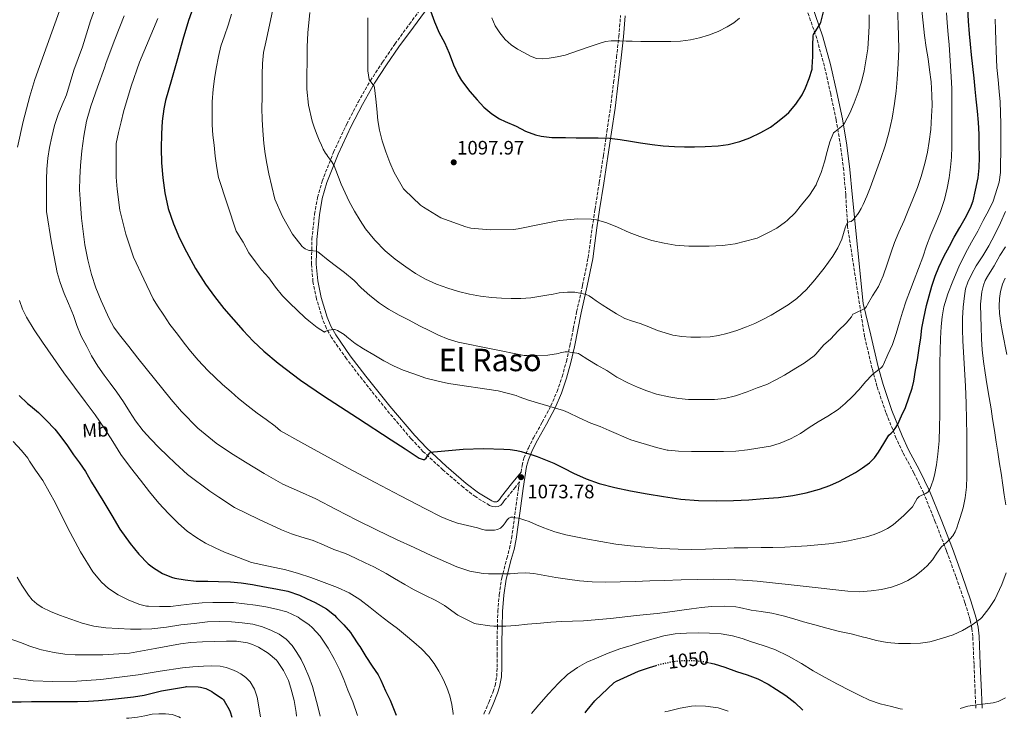
# Model space of a CAD drawing. Units: metres. Extents: x 580052 to 583487, y 4738150 to 4740504.
# Drawn here: x 581522 to 582027, y 4738168 to 4738527 of the extents above; entities that cross this region are included whole.
import ezdxf
from ezdxf.enums import TextEntityAlignment as Align

# ---------------------------------------------------------------- set-up
doc = ezdxf.new("R2010")
doc.units = ezdxf.units.M
doc.header["$MEASUREMENT"] = 0
doc.linetypes.add('DGN Style 3', pattern=[2.435891, 1.739922, -0.695969])
doc.linetypes.add('DGN Style 5', pattern=[1.217945, 0.521977, -0.695969])
for name, color, linetype, lineweight in [('Camino', 7, 'DGN Style 3', 0), ('Cota de curva de nivel directora', 7, 'Continuous', 0), ('Cota de punto acotado terreno', 7, 'Continuous', 0), ('Curva de nivel directora', 30, 'Continuous', 30), ('Curva de nivel directora no vista', 30, 'DGN Style 5', 30), ('Curva de nivel intermedia', 30, 'Continuous', 0), ('Etiqueta de uso rústico', 92, 'Continuous', 0), ('Margen derecho', 7, 'Continuous', 0), ('Punto acotado terreno (símbolo)', 7, 'Continuous', 0), ('Texto de Área (paraje) menor', 7, 'Continuous', 0)]:
    doc.layers.add(name, color=color, linetype=linetype, lineweight=lineweight)
doc.styles.add('Style-Arial', font='arial.ttf')

# ---------------------------------------------------------------- blocks, each defined once
blk = doc.blocks.new('5PATER')
at = {"layer": 'Punto acotado terreno (símbolo)', "linetype": 'Continuous', "lineweight": 0}
h = blk.add_hatch(color=51, dxfattribs=at)
edge = h.paths.add_edge_path()
edge.add_ellipse((0, 0), major_axis=(-0.11, -0.111), ratio=0.999422, start_angle=0, end_angle=360)

msp = doc.modelspace()

# ---------------------------------------------------------------- linework, layer by layer
at = {"layer": 'Camino', "color": 7, "linetype": 'DGN Style 3', "lineweight": 0}
for points in [[(581759.87, 4738170.03, 1056), (581760.08, 4738170.52, 1056.02), (581762.39, 4738176.05, 1056.32), (581764.67, 4738181.59, 1056.71), (581765.66, 4738184.63, 1056.98), (581766.48, 4738189.36, 1057.4), (581766.74, 4738194.15, 1057.83), (581766.71, 4738200.18, 1058.35), (581766.69, 4738206.2, 1058.91), (581766.82, 4738214.55, 1060.21), (581767.06, 4738222.87, 1061.84), (581767.75, 4738231.34, 1063.48), (581769.03, 4738239.77, 1065.09), (581771.66, 4738250.01, 1066.54), (581773.08, 4738255.12, 1067.19), (581774.13, 4738260.28, 1068), (581775.13, 4738267.54, 1069.36), (581776.11, 4738274.81, 1070.72), (581777.71, 4738286.23, 1072.77), (581778.18, 4738289.24, 1074.01), (581776.08, 4738286.62, 1073.68), (581770.88, 4738280.15, 1072.88), (581769.77, 4738278.71, 1072.8), (581768.55, 4738277.27, 1072.8), (581767.29, 4738276.59, 1072.8), (581765.87, 4738276.47, 1072.8), (581764.35, 4738276.66, 1072.8), (581762.83, 4738277.22, 1072.8), (581755.68, 4738281.54, 1072.99), (581749.3, 4738286.47, 1073.46), (581738.84, 4738295.47, 1074.55), (581728.81, 4738304.78, 1075.73), (581722.52, 4738311.43, 1076.4), (581709.74, 4738326.55, 1077.62), (581697.4, 4738342.03, 1078.83), (581689.34, 4738352.52, 1079.67), (581681.75, 4738363.43, 1080.59), (581679.12, 4738368.11, 1081.08), (581677.04, 4738373.01, 1081.65), (581673.96, 4738383.29, 1082.79), (581672.19, 4738392.13, 1083.6), (581671.41, 4738401.02, 1084.4), (581671.65, 4738413.88, 1085.5), (581673, 4738426.73, 1086.63), (581674.54, 4738435.32, 1087.7), (581676.9, 4738443.71, 1088.85), (581682.75, 4738458.57, 1090.66), (581689.53, 4738473, 1092.47), (581695.36, 4738484.29, 1093.9), (581701.69, 4738495.29, 1095.31), (581707.84, 4738504.78, 1096.49), (581714.23, 4738514.1, 1097.59), (581721.71, 4738524.29, 1098.75), (581729.19, 4738534.47, 1099.91)], [(582012.36, 4738173.02, 1054.04), (582012.01, 4738181.21, 1054.95), (582011.41, 4738195.57, 1056.87), (582010.8, 4738209.8, 1058.88), (582010.34, 4738214.14, 1059.48), (582009.44, 4738218.4, 1060.07), (582006.74, 4738227.21, 1061.24), (582002.12, 4738240.61, 1062.78), (581997.26, 4738253.89, 1064.58), (581991.53, 4738268.77, 1067.19), (581985.6, 4738283.43, 1069.81), (581980.54, 4738293.87, 1071.75), (581974.96, 4738304.31, 1073.69), (581971.51, 4738311.61, 1074.98), (581966.2, 4738324.86, 1077.17), (581961.61, 4738338.37, 1079.22), (581959.12, 4738347.57, 1080.55), (581955.23, 4738363.83, 1082.88), (581946.55, 4738420.26, 1089.72), (581945.59, 4738436.77, 1091.62), (581944.53, 4738449.26, 1092.99), (581942.96, 4738461.69, 1094.29), (581940.68, 4738475.13, 1095.67), (581937.88, 4738488.53, 1097.01), (581934.61, 4738502.81, 1098.38), (581930.73, 4738516.87, 1099.67), (581924.97, 4738533.62, 1100.97)], [(581778.95, 4738294.18, 1074.21), (581779.49, 4738297.66, 1074.83), (581780.45, 4738301.36, 1075.55), (581782.71, 4738306.66, 1076.65), (581785.33, 4738311.83, 1077.75), (581789.86, 4738320.01, 1079.38), (581794.29, 4738328.26, 1080.83), (581797.44, 4738335.65, 1081.7), (581800.04, 4738343.24, 1082.53), (581802.24, 4738351.14, 1083.75), (581804.08, 4738359.06, 1085.14), (581805.79, 4738367.79, 1087.08), (581807.49, 4738376.54, 1088.85), (581810.52, 4738390.35, 1090.75), (581813.38, 4738404.28, 1092.61), (581814.49, 4738412.19, 1093.73), (581815.52, 4738420.12, 1094.83), (581816.94, 4738429.26, 1095.79), (581819.09, 4738442.99, 1096.66), (581821.21, 4738456.69, 1097.86), (581823.06, 4738469.12, 1099.78), (581824.84, 4738481.54, 1101.73), (581826.48, 4738494.38, 1103.33), (581827.97, 4738507.27, 1104.77), (581829.14, 4738517.97, 1105.78), (581830.04, 4738528.71, 1106.58)]]:
    msp.add_polyline3d(points, dxfattribs=at)
at = {"layer": 'Curva de nivel directora', "color": 30, "linetype": 'Continuous', "lineweight": 30, "flags": 128}
for points, elevation in [([(581611.99, 4738536.58), (581608.28, 4738526.18), (581605.48, 4738516.34), (581602.68, 4738506.51), (581599.59, 4738495.79), (581596.51, 4738485.06), (581595.57, 4738480.87), (581594.83, 4738474.46), (581594.49, 4738468), (581594.34, 4738460.52), (581594.52, 4738453.04), (581595.06, 4738445.35), (581596.09, 4738437.68), (581597.93, 4738429.61), (581600.59, 4738421.76), (581603.72, 4738414.44), (581607.26, 4738407.33), (581611.93, 4738398.91), (581617.03, 4738390.75), (581621.62, 4738384.41), (581626.52, 4738378.3), (581636.31, 4738366.97), (581641.48, 4738361.58), (581646.97, 4738356.46), (581654.36, 4738350.27), (581665.8, 4738341.52), (581677.66, 4738333.37), (581695.01, 4738322.15), (581712.36, 4738310.94), (581719.53, 4738306.19), (581726.73, 4738301.44), (581727.72, 4738301.02), (581728.78, 4738300.78), (581729.45, 4738300.78), (581730.23, 4738301.5), (581731.21, 4738302.85), (581732.18, 4738304.11), (581733.05, 4738304.61), (581734.06, 4738304.77), (581736.04, 4738304.92), (581738.02, 4738305.07), (581743.64, 4738305.61), (581749.26, 4738306.13), (581759.65, 4738306.45), (581770.06, 4738306.09), (581773.41, 4738305.83), (581776.74, 4738305.31), (581779.01, 4738304.79), (581781.25, 4738304.19), (581784.23, 4738303.31), (581787.17, 4738302.33), (581791.5, 4738300.66), (581795.75, 4738298.81), (581800.84, 4738296.31), (581805.93, 4738293.79), (581812.35, 4738290.85), (581818.97, 4738288.4), (581827.02, 4738286.35), (581835.16, 4738284.72), (581843.62, 4738283.12), (581852.12, 4738281.68), (581861.04, 4738280.46), (581870.01, 4738279.72), (581879.01, 4738279.53), (581888.02, 4738279.74), (581895.82, 4738280.13), (581903.62, 4738280.65), (581911, 4738281.31), (581918.36, 4738282.22), (581925.33, 4738283.6), (581932.18, 4738285.59), (581937.39, 4738287.47), (581942.45, 4738289.71), (581946.53, 4738291.85), (581950.52, 4738294.15), (581954.27, 4738296.48), (581957.83, 4738299.11), (581960.32, 4738301.69)], 1075), ([(581732.52, 4738531.09), (581734.54, 4738525.53), (581736.94, 4738519.77), (581739.63, 4738514.83), (581742.15, 4738509.42), (581744.23, 4738503.44), (581746.62, 4738498.22), (581748.41, 4738495.31), (581752.75, 4738489.77), (581756.38, 4738485.5), (581759.93, 4738481.66), (581764.03, 4738478.17), (581767.87, 4738475.68), (581770.87, 4738474.25), (581776.39, 4738471.84), (581781.21, 4738469.31), (581786.46, 4738467.44), (581789.34, 4738466.8)], 1100), ([(581789.34, 4738466.8), (581794.84, 4738466.06), (581796.55, 4738466.06), (581801.72, 4738466.06), (581807.26, 4738466.01), (581813.29, 4738466.01), (581818.55, 4738466.01), (581824.31, 4738465.68), (581829.9, 4738465.02), (581835.18, 4738464.17), (581840.27, 4738463.42), (581846.33, 4738462.48), (581851.88, 4738461.85), (581857.74, 4738461.42), (581862.92, 4738461.39), (581867.95, 4738461.39), (581873.42, 4738461.47), (581880.07, 4738461.87), (581885.21, 4738462.54), (581891.26, 4738463.98), (581896.35, 4738465.95), (581902.06, 4738468.71), (581906.94, 4738471.47), (581910.54, 4738474.14), (581914.97, 4738477.69), (581916.41, 4738478.99), (581920.04, 4738483.19), (581923.23, 4738488.01), (581924.97, 4738491.58), (581926.84, 4738496.36), (581928.3, 4738501.16), (581928.43, 4738502.28), (581928.75, 4738507.75), (581928.75, 4738513.32), (581928.79, 4738518.38), (581929.02, 4738518.92), (581929.45, 4738519.45), (581932.52, 4738524.47), (581932.75, 4738525.1), (581934.14, 4738530.6)], 1100), ([(581960.32, 4738301.69), (581962.47, 4738304.55), (581965.07, 4738308.91), (581967.72, 4738313.21), (581968.89, 4738314.33), (581970.07, 4738315.45), (581971.33, 4738317.12), (581972.37, 4738318.92), (581974.28, 4738323.15), (581976.18, 4738327.39), (581979.69, 4738337.37), (581980.49, 4738341.05), (581981.46, 4738346.71), (581982.44, 4738351.96), (581983.33, 4738357.98), (581984.1, 4738363.24), (581984.71, 4738368.23), (581985.64, 4738373.37), (581987.06, 4738379.82), (581988.36, 4738384.78), (581989.85, 4738389.72), (581991.46, 4738394.92), (581993.35, 4738399.58), (581995.96, 4738405.05), (581998.87, 4738410.36), (582001.3, 4738414.97), (582004.17, 4738419.82), (582006.86, 4738424.68), (582009.59, 4738429.91), (582010.98, 4738433.64), (582012.26, 4738439.13), (582013.5, 4738445.43), (582014.14, 4738450.6), (582014.15, 4738455.93), (582014.14, 4738462.44), (582013.99, 4738467.78), (582013.74, 4738473.74), (582013.14, 4738479.67), (582012.6, 4738485.75), (582012.09, 4738490.86), (582011.56, 4738496.54), (582010.84, 4738502.52), (582010.12, 4738508.58), (582009.67, 4738513.99), (582009.16, 4738519.4), (582008.63, 4738525.83), (582008.19, 4738532.47)], 1075), ([(581521.35, 4738333.59), (581525.64, 4738329.47), (581527.22, 4738328.31), (581531.27, 4738324.88), (581535.21, 4738321.03), (581539.77, 4738316.39), (581542.3, 4738313.07), (581546.17, 4738307.86), (581549.35, 4738303.15), (581552.36, 4738299.11), (581555.46, 4738294.64), (581558.46, 4738289.14), (581564.34, 4738279.79), (581568.97, 4738271.97), (581573.14, 4738264.91), (581578.34, 4738257.63), (581582.81, 4738252.19), (581587.67, 4738247.22), (581590.3, 4738245.17), (581595.03, 4738242.27), (581599.59, 4738240.29), (581601.33, 4738239.86), (581606.55, 4738238.93), (581612.23, 4738238.3), (581618.18, 4738238.26), (581623.73, 4738238.06), (581629.88, 4738237.92), (581635.37, 4738237.39), (581641.09, 4738236.64)], 1050), ([(581641.09, 4738236.64), (581647.33, 4738235.42), (581653.21, 4738234.38), (581659.24, 4738233.1), (581665.22, 4738231.15), (581668.79, 4738229.47), (581673.33, 4738227.36), (581679.13, 4738224), (581683.19, 4738220.75), (581684.33, 4738219.57), (581688.05, 4738215.94), (581691.41, 4738211.95), (581692.36, 4738210.5), (581695.54, 4738205.62), (581696.2, 4738204.67), (581699.29, 4738199.63), (581702.49, 4738194.59), (581705.59, 4738190.17), (581706.97, 4738187.49), (581709.45, 4738182.03), (581711.78, 4738177.13), (581714.87, 4738169.5)], 1050), ([(581875.61, 4738196.37), (581878.07, 4738195.79), (581883.6, 4738194.06), (581889.51, 4738191.95), (581894.92, 4738190.11), (581900.42, 4738188.09), (581905.7, 4738185.42), (581910.1, 4738182.68), (581914.84, 4738179.56), (581919.49, 4738175.95), (581923.55, 4738171.97)], 1050), ([(581811.88, 4738170.65), (581812.18, 4738171.13), (581812.92, 4738172.04), (581816.77, 4738176.76), (581826.79, 4738186.33), (581827.88, 4738186.99), (581839.22, 4738192.08), (581844.88, 4738194.04), (581848.22, 4738195.02)], 1050), ([(581517.21, 4738176.4), (581522.36, 4738176.4), (581527.78, 4738176.48), (581534.04, 4738176.55), (581539.83, 4738176.55), (581545.19, 4738176.55), (581551.37, 4738176.55), (581557.01, 4738176.64), (581562.07, 4738176.95), (581567.7, 4738177.51), (581580.07, 4738178.87), (581585.53, 4738179.76), (581594.39, 4738181.92), (581606.82, 4738184.11), (581607.33, 4738184.13), (581613.21, 4738184.05), (581614.45, 4738183.87), (581617.13, 4738183.1), (581620.29, 4738181.66), (581621.22, 4738180.98), (581625.53, 4738178.02), (581626.21, 4738177.3), (581626.6, 4738176.77), (581629.22, 4738172.42), (581629.77, 4738171.14), (581630.58, 4738168.5)], 1025)]:
    msp.add_lwpolyline(points, dxfattribs=dict(at, elevation=elevation))
at = {"layer": 'Curva de nivel directora no vista', "color": 30, "linetype": 'DGN Style 5', "lineweight": 30, "elevation": 1050, "flags": 128}
msp.add_lwpolyline([(581848.22, 4738195.02), (581850.21, 4738195.6), (581856.69, 4738196.97), (581862.28, 4738197.63), (581867.27, 4738197.6), (581873.04, 4738196.97), (581875.61, 4738196.37)], dxfattribs=at)
at = {"layer": 'Curva de nivel intermedia', "color": 30, "linetype": 'Continuous', "lineweight": 0, "flags": 128}
for points, elevation in [([(581575.11, 4738660.05), (581573.69, 4738654.21), (581572.33, 4738648.42), (581571.43, 4738643.11), (581570.45, 4738636.5), (581569.49, 4738630.4), (581569.14, 4738625.36), (581568.45, 4738619.89), (581567.64, 4738614.93), (581566.61, 4738608.95), (581565.78, 4738603.97), (581565.59, 4738602.52), (581564.8, 4738596.87), (581563.9, 4738592.14), (581560.3, 4738580.84), (581556.69, 4738569.54), (581553.33, 4738559.84), (581547.73, 4738545.48), (581542.12, 4738531.12), (581535.71, 4738513.58), (581529.52, 4738495.94), (581526.81, 4738487.37), (581523.42, 4738474.32), (581520.59, 4738461.09)], 1055), ([(581655.84, 4738551.78), (581648.03, 4738515.03), (581646.83, 4738509.76), (581646.26, 4738504.13), (581646.1, 4738498.39), (581646.08, 4738492.9), (581646.07, 4738486.8), (581646.02, 4738481.24), (581646.13, 4738475.28)], 1085), ([(581562.32, 4738538.05), (581558.04, 4738525.97), (581553.92, 4738512.68), (581549.46, 4738500.66), (581545.68, 4738488.02), (581543.51, 4738482.82), (581541.38, 4738477.97), (581539.62, 4738472.21), (581538.11, 4738466.39), (581537.04, 4738461.05), (581536.1, 4738455.46), (581535.63, 4738449.8), (581535.47, 4738444.57), (581535.46, 4738438.74), (581535.49, 4738428.07), (581537.94, 4738412.04), (581539.41, 4738404.81), (581540.95, 4738396.71), (581542.47, 4738391.59), (581544.48, 4738385.96), (581546.67, 4738380.81), (581549.23, 4738374.63), (581551.07, 4738369.54), (581553.28, 4738364.1), (581556.08, 4738358.77), (581558.62, 4738354.02), (581561.82, 4738348.71), (581565.1, 4738344.01), (581568.1, 4738339.96), (581571.6, 4738335.33), (581574.98, 4738330.44), (581578.02, 4738325.48), (581581.15, 4738320.61), (581584.98, 4738315.51), (581589.01, 4738311.16), (581593.01, 4738307), (581597.5, 4738302.58), (581601.42, 4738298.82), (581607.85, 4738292.98), (581619.33, 4738284.45), (581623.84, 4738281.35), (581631.93, 4738276.07), (581644.22, 4738270.18), (581656.11, 4738264.69), (581661.17, 4738262.56), (581661.71, 4738262.48), (581662.7, 4738262.04), (581665.9, 4738261.08), (581672.3, 4738259.12), (581677.9, 4738256.79), (581682.86, 4738254.63), (581688.85, 4738252.44), (581694.08, 4738250.05), (581698.96, 4738247.78), (581703.49, 4738245.62), (581709.74, 4738242.29), (581714.08, 4738239.67), (581719.29, 4738236.5), (581723.85, 4738234.07), (581729.63, 4738231.17), (581735.31, 4738228.4), (581739.72, 4738225.83), (581746.48, 4738220.85), (581755.16, 4738216.59), (581756, 4738216.32), (581762.92, 4738215.28), (581764.96, 4738215.23), (581771.13, 4738215.25), (581776.32, 4738215.44), (581782.3, 4738216.15), (581788.88, 4738216.72), (581794.19, 4738217.15), (581799.74, 4738217.49), (581811.07, 4738217.94), (581824.83, 4738219.17), (581838.2, 4738220.59), (581843.34, 4738221.1), (581848.88, 4738221.6), (581854.17, 4738222.35), (581860.35, 4738223.25), (581866.36, 4738224.1), (581871.63, 4738224.75), (581876.73, 4738225.23), (581883.12, 4738225.39), (581889.13, 4738225.1), (581891.15, 4738224.72), (581897.1, 4738223.41), (581902.17, 4738222.64), (581907.63, 4738221.77), (581913.47, 4738220.51)], 1060), ([(581729.97, 4738393.33), (581735.56, 4738390.77), (581741.33, 4738388.67), (581746.84, 4738386.99), (581752.43, 4738385.62), (581758.12, 4738384.58), (581763.86, 4738383.87), (581768.87, 4738383.54), (581773.89, 4738383.41), (581778.94, 4738383.35), (581783.95, 4738383.74), (581788.09, 4738384.46), (581792.22, 4738385.18), (581795.4, 4738385.74), (581798.58, 4738386.29), (581800.68, 4738386.55), (581802.8, 4738386.69), (581804.69, 4738386.74), (581806.59, 4738386.67), (581810.9, 4738385.89), (581812.43, 4738385.45), (581813.86, 4738384.78), (581815.67, 4738383.52), (581817.47, 4738382.24), (581820.61, 4738380.17), (581823.77, 4738378.11), (581827.93, 4738375.5), (581832.27, 4738373.22), (581836.19, 4738371.82), (581840.14, 4738370.54), (581844.59, 4738368.8), (581849.05, 4738367.06), (581852.92, 4738365.73), (581856.89, 4738364.67), (581861.51, 4738363.98), (581866.14, 4738363.66), (581871.1, 4738363.5), (581876.05, 4738363.71), (581880.32, 4738364.38), (581884.53, 4738365.44), (581889.62, 4738367), (581894.62, 4738368.8), (581898.91, 4738370.59), (581903.1, 4738372.61), (581907.25, 4738374.9), (581911.33, 4738377.33), (581916.04, 4738380.26), (581920.57, 4738383.49), (581925.43, 4738388), (581929.77, 4738393.02), (581934.5, 4738399.01), (581938.91, 4738405.23), (581941.48, 4738409.42), (581943.61, 4738413.84), (581944.48, 4738416.74), (581945.23, 4738419.68), (581945.73, 4738421.11), (581946.48, 4738422.45), (581947.43, 4738422.8), (581948.45, 4738423.04), (581949.33, 4738423.82), (581950.1, 4738424.63), (581950.83, 4738425.47), (581951.62, 4738426.53), (581952.32, 4738427.65), (581953.44, 4738429.66), (581954.46, 4738431.73), (581956.35, 4738435.99), (581958.1, 4738440.3), (581960.88, 4738447.79), (581963.55, 4738455.31), (581965.76, 4738461.84), (581967.74, 4738468.45), (581969.43, 4738475.97), (581970.62, 4738483.6), (581971.4, 4738489.81), (581972, 4738496.04), (581972.55, 4738503.87), (581972.75, 4738511.71), (581972.49, 4738524.25), (581971.97, 4738536.8)], 1090), ([(581670.53, 4738530.26), (581669.54, 4738519.89), (581669.27, 4738512.63), (581669.14, 4738505.36), (581669.04, 4738498.17), (581669.06, 4738490.98), (581669.82, 4738482.68), (581671.73, 4738474.5), (581672.92, 4738470.86), (581674.29, 4738467.31), (581675.39, 4738464.73), (581676.53, 4738462.16), (581677.49, 4738460.04), (581678.64, 4738458.03), (581679.26, 4738457.19), (581679.87, 4738456.35), (581680.88, 4738454.98), (581681.87, 4738453.6), (581683.06, 4738451.5), (581684, 4738449.25), (581685.27, 4738445.66), (581686.58, 4738442.1), (581688.63, 4738437.65), (581690.82, 4738433.27), (581693.48, 4738428.28), (581696.35, 4738423.41), (581699.16, 4738419.22), (581703.89, 4738413.36), (581709.22, 4738407.95), (581714.38, 4738403.61), (581719.82, 4738399.65), (581724.79, 4738396.33), (581729.97, 4738393.33)], 1090), ([(581988.61, 4738500.78), (581987.84, 4738506.49), (581986.8, 4738512.28), (581986, 4738518.41), (581985.25, 4738525.04), (581984.67, 4738531.29)], 1085), ([(581997.71, 4738440.09), (581998.64, 4738445.39), (581999.31, 4738450.92), (581999.89, 4738455.95), (582000.05, 4738461.48), (582000.08, 4738467.31), (582000.1, 4738473.15), (582000.1, 4738479.21), (582000.1, 4738484.54), (582000.06, 4738491.04), (581999.7, 4738497.5), (581999.41, 4738502.73), (581999.09, 4738508.36), (581998.74, 4738513.72), (581998.13, 4738519.05), (581997.7, 4738524.92), (581997.36, 4738530.16)], 1080), ([(581575.38, 4738528.52), (581570.45, 4738516.39), (581566.13, 4738504.68), (581565.13, 4738501.9), (581561.64, 4738492.01), (581558.15, 4738482.13), (581556.02, 4738474.52), (581554.58, 4738466.72), (581553.57, 4738459.24), (581552.88, 4738451.72), (581552.49, 4738445.46), (581552.42, 4738439.21), (581552.82, 4738431.98), (581553.47, 4738424.76), (581554.24, 4738417.9), (581555.17, 4738411.06), (581556.62, 4738403.37), (581558.54, 4738395.77), (581560.8, 4738388.93), (581563.54, 4738382.26), (581567.66, 4738373.13), (581570.05, 4738368.77), (581572.88, 4738364.71), (581577.62, 4738358.79), (581582.37, 4738352.87), (581590.9, 4738342.23), (581599.44, 4738331.59), (581604.64, 4738325.47), (581613.13, 4738316.91), (581622.45, 4738309.22), (581629.88, 4738304.12), (581637.52, 4738299.36), (581647.07, 4738293.57), (581656.8, 4738288.1), (581665.19, 4738284.32), (581673.6, 4738280.6), (581684.1, 4738275.03), (581694.64, 4738269.54), (581704.8, 4738264.62), (581714.99, 4738259.75), (581724.04, 4738255.51), (581733.13, 4738251.35), (581746.04, 4738245.66), (581752.69, 4738243.48), (581759.55, 4738242.23), (581762.18, 4738242.09), (581764.81, 4738242.08), (581766.75, 4738242.08), (581768.68, 4738242.08), (581769.72, 4738242.08), (581770.76, 4738242.08), (581772.11, 4738242.1), (581773.45, 4738242.13), (581775.4, 4738242.24), (581777.34, 4738242.37), (581781.46, 4738242.48), (581785.56, 4738242.21), (581791.23, 4738241.24), (581796.88, 4738240.21), (581802.87, 4738239.24), (581808.89, 4738238.4), (581815.53, 4738237.89), (581822.17, 4738237.82), (581829.88, 4738237.97), (581837.58, 4738238.18), (581845, 4738238.43), (581852.43, 4738238.69), (581861.05, 4738238.94), (581869.68, 4738239.17), (581877.48, 4738239.29), (581885.28, 4738239.22), (581892.7, 4738238.87), (581900.11, 4738238.22), (581908.05, 4738237.39), (581915.98, 4738236.54), (581923.74, 4738235.7), (581931.5, 4738234.85), (581939.04, 4738233.98), (581946.59, 4738233.1), (581952.6, 4738232.89), (581958.62, 4738233.26), (581963.91, 4738234), (581969.13, 4738235.26), (581973.42, 4738236.73), (581977.53, 4738238.67), (581981.06, 4738240.85), (581984.33, 4738243.39), (581987.35, 4738246.24), (581990.11, 4738249.31), (581992.26, 4738252.59), (581994.54, 4738255.74), (581996.05, 4738257.14), (581997.58, 4738258.51), (581999.14, 4738259.96), (582000.62, 4738261.52), (582001.79, 4738263.54), (582002.59, 4738265.74), (582003.5, 4738268.38), (582004.35, 4738271.04), (582005.78, 4738276.01), (582006.88, 4738281.07)], 1065), ([(581592.55, 4738527.14), (581583.25, 4738504.74), (581578.93, 4738492.44), (581574.91, 4738479.28), (581573.7, 4738474.12), (581572.37, 4738468.72), (581571.25, 4738463.06), (581571.17, 4738461.73), (581571.15, 4738456.36), (581571.15, 4738451.25), (581571.25, 4738445.73), (581571.76, 4738439.64), (581573.15, 4738428.77), (581576.08, 4738416.45), (581580.16, 4738404.71), (581585.41, 4738393.32), (581590.21, 4738383.19), (581592.43, 4738379.75), (581595.73, 4738374.8), (581598.8, 4738370), (581602.61, 4738365.04), (581606.1, 4738360.42), (581609.39, 4738356.31), (581613.25, 4738351.81), (581618.21, 4738346.53), (581622.02, 4738342.82), (581625.82, 4738339.32), (581630.22, 4738335.52), (581634.05, 4738332.13), (581638.96, 4738328.18), (581643.62, 4738324.5), (581648.21, 4738321.22), (581652.74, 4738317.92), (581655.56, 4738315.47), (581665.92, 4738309.71), (581676.29, 4738303.96), (581690.2, 4738296.39), (581704.16, 4738288.91), (581717.05, 4738282.11), (581730, 4738275.39), (581738.03, 4738271.35), (581742.15, 4738269.58), (581746.4, 4738268.13), (581751.5, 4738266.84), (581756.62, 4738265.63), (581758.7, 4738265.07), (581760.8, 4738264.53), (581762.36, 4738264.42), (581763.93, 4738264.5), (581765.42, 4738264.55), (581766.89, 4738264.77), (581768.46, 4738265.58), (581769.77, 4738266.83), (581770.8, 4738268.28), (581771.82, 4738269.75), (581772.68, 4738270.65), (581773.71, 4738271.14), (581774.94, 4738271.08), (581776.17, 4738270.87), (581777.5, 4738270.65), (581778.81, 4738270.37), (581780.96, 4738269.68), (581783.05, 4738268.88), (581786.86, 4738267.23), (581790.69, 4738265.62), (581796.29, 4738263.67), (581802.01, 4738262.13), (581807.14, 4738261.04), (581812.28, 4738260.03), (581819.97, 4738258.58), (581827.69, 4738257.26), (581835.09, 4738256.36), (581842.52, 4738255.73), (581851.05, 4738255.1), (581859.58, 4738254.7), (581866.61, 4738254.62), (581873.64, 4738254.74), (581881, 4738255.07), (581888.36, 4738255.34), (581895.3, 4738255.43), (581902.24, 4738255.5), (581908.25, 4738255.57), (581914.27, 4738255.69), (581920.01, 4738256.03), (581925.74, 4738256.49), (581931.34, 4738256.93), (581936.94, 4738257.42), (581942, 4738258.12), (581947.04, 4738259.04), (581951.64, 4738259.97)], 1070), ([(581630.37, 4738529.35), (581628.61, 4738523.78), (581626.77, 4738518.26), (581624.96, 4738512.95), (581623.71, 4738507.76)], 1080), ([(581700.29, 4738527.57), (581700.29, 4738522.26), (581700.29, 4738516.32), (581700.29, 4738510.93), (581700.34, 4738505.59), (581700.4, 4738500.39), (581701.06, 4738495.81), (581701.44, 4738495.41), (581703.55, 4738492.4), (581703.75, 4738491.6), (581704.45, 4738485.87), (581704.88, 4738480.88), (581705.54, 4738474.82), (581706.32, 4738469.83), (581707.67, 4738464.47), (581709.62, 4738458.66), (581711.63, 4738453.22), (581713.81, 4738448.1), (581718.69, 4738439.76), (581719.09, 4738439.28), (581727.42, 4738431.28), (581728.86, 4738430.27), (581737.84, 4738424.8), (581750.56, 4738420.15), (581753.23, 4738419.54), (581763.14, 4738418.72), (581775.15, 4738418.83), (581777.47, 4738419.15)], 1095), ([(581764.05, 4738527.54), (581765.7, 4738523.52), (581768.03, 4738519.78), (581770.75, 4738516.46), (581773.94, 4738513.63), (581777.23, 4738511.45), (581780.67, 4738509.5), (581783.74, 4738507.9), (581786.96, 4738506.74), (581790.17, 4738506.5), (581793.39, 4738506.86), (581797.52, 4738507.48), (581801.55, 4738508.45), (581805.01, 4738509.63), (581808.47, 4738510.82), (581813.99, 4738512.72), (581819.52, 4738514.62), (581822.29, 4738515.36), (581825.14, 4738515.66), (581827.38, 4738515.69), (581829.62, 4738515.66), (581832.83, 4738515.59), (581836.05, 4738515.52), (581840.4, 4738515.44), (581844.75, 4738515.36)], 1105), ([(581777.47, 4738419.15), (581788.46, 4738421.47), (581798.69, 4738423.42), (581808.06, 4738424.27), (581814.9, 4738424.19), (581817.76, 4738423.79), (581822.96, 4738422.32), (581828.4, 4738420.05), (581834.46, 4738417.26), (581839.94, 4738415.2), (581846.16, 4738413.28), (581852.43, 4738411.79), (581858.14, 4738410.8), (581865.01, 4738410.27), (581870.1, 4738410.26), (581875.47, 4738410.27), (581882.43, 4738410.61), (581883.68, 4738410.75), (581888.82, 4738411.55), (581894.1, 4738412.89), (581899.38, 4738414.19), (581900.13, 4738414.49), (581905.57, 4738417.15), (581910.16, 4738419.57), (581914.66, 4738422.78), (581915.47, 4738423.53), (581919.58, 4738427.5), (581922.96, 4738431.57), (581926.94, 4738436.45), (581930.34, 4738441.85), (581930.8, 4738442.85), (581932.99, 4738448.19), (581934.66, 4738453.65), (581936.08, 4738458.85), (581937.38, 4738463.85), (581939.33, 4738468.53), (581940.03, 4738469.02), (581944.24, 4738472.38), (581944.9, 4738473.42), (581947.68, 4738478.57), (581949.87, 4738483.85), (581952.03, 4738489.31), (581953.65, 4738494.72), (581955.02, 4738500.3), (581955.97, 4738505.55), (581956.86, 4738511.66), (581957.33, 4738517.31), (581957.62, 4738523.28), (581957.68, 4738529.01)], 1095), ([(581844.75, 4738515.36), (581850.27, 4738515.32), (581855.78, 4738515.36), (581860.82, 4738515.64), (581865.84, 4738516.25), (581870.56, 4738517.21), (581875.19, 4738518.61), (581880.09, 4738520.58), (581884.82, 4738522.97), (581888.08, 4738524.98), (581891.09, 4738527.37)], 1105), ([(581951.64, 4738259.97), (581956.22, 4738261.05), (581960.15, 4738262.28), (581963.98, 4738263.84), (581967.08, 4738265.37), (581969.96, 4738267.28), (581972.74, 4738269.6), (581975.4, 4738272.05), (581977.67, 4738274.26), (581979.87, 4738276.53), (581981.45, 4738279.25), (581982.19, 4738280.66), (581983.23, 4738281.81), (581984.36, 4738282.31), (581985.53, 4738282.72), (581986.76, 4738283.29), (581987.87, 4738284.09), (581988.92, 4738285.81), (581989.58, 4738287.68), (581990.43, 4738290.17), (581991.13, 4738292.7), (581992.18, 4738298.06), (581992.88, 4738303.45), (581993.45, 4738310.39), (581993.76, 4738317.34), (581993.85, 4738323.91), (581993.9, 4738330.48), (581993.91, 4738337.16), (581993.92, 4738343.85), (581993.95, 4738350.29), (581994, 4738356.73), (581994.17, 4738362.86), (581994.49, 4738368.99), (581995, 4738374.06), (581995.98, 4738379.08), (581998.02, 4738385.8), (582000.54, 4738392.33), (582003.6, 4738399.62), (582007.01, 4738406.72), (582010.15, 4738412.4), (582013.31, 4738418.08), (582016.19, 4738423.42), (582019.04, 4738428.78), (582021.2, 4738433.43), (582024.32, 4738443.19), (582024.94, 4738448.19), (582025.09, 4738453.16), (582025.23, 4738458.14), (582025.23, 4738467.24), (582025.23, 4738473.13), (582025.09, 4738478.72), (582024.9, 4738484.43), (582024.35, 4738489.74), (582023.76, 4738495.79), (582023.18, 4738502.09), (582022.83, 4738510.62), (582022.66, 4738516.12), (582022.37, 4738521.39), (582022.27, 4738526.91)], 1070), ([(581623.71, 4738507.76), (581622.47, 4738501.56), (581621.65, 4738496.2), (581620.95, 4738490.95), (581620.53, 4738484.45), (581620.53, 4738478.05), (581620.53, 4738472.66), (581620.77, 4738467.35), (581621.47, 4738462.23), (581622.03, 4738456.58), (581622.79, 4738450.55), (581623.63, 4738445.56), (581632.85, 4738418.04), (581633.12, 4738417.51), (581636.29, 4738412.28), (581639.31, 4738406.96), (581642.66, 4738402.29), (581645.84, 4738398.18), (581649.47, 4738394), (581653.02, 4738389.25), (581656.58, 4738384.85), (581660.34, 4738381.08), (581664.11, 4738377.43), (581668.1, 4738373.56), (581670.13, 4738372.02), (581674.32, 4738368.48), (581678.02, 4738366.18), (581678.53, 4738366.5), (581679.63, 4738366.99), (581680.29, 4738367.19), (581682.7, 4738367.57), (581683.26, 4738367.54), (581683.89, 4738367.36), (581684.78, 4738366.96), (581688.14, 4738364.9), (581689.6, 4738363.73), (581693.82, 4738360.4), (581698.1, 4738357.54), (581703.38, 4738354.42), (581708.62, 4738351.38), (581713.58, 4738348.88), (581718.42, 4738346.71), (581723.89, 4738344.72), (581730.13, 4738342.48), (581736.41, 4738340.91), (581741.81, 4738339.79), (581767.25, 4738336.02), (581776.4, 4738333.57), (581777.93, 4738332.95), (581782.85, 4738331.22), (581800.8, 4738325.92), (581803.13, 4738324.9), (581808.75, 4738322.13), (581814.72, 4738319.34), (581819.52, 4738317.63), (581824.13, 4738315.65), (581835.23, 4738310.78), (581848.43, 4738306.93), (581853.93, 4738305.63), (581854.51, 4738305.58), (581859.68, 4738305.04), (581866.38, 4738304.83), (581872.11, 4738304.83), (581877.15, 4738304.83), (581882.8, 4738304.85), (581889.23, 4738305.02), (581895.17, 4738305.68), (581900.56, 4738306.54), (581906.96, 4738307.68), (581911.93, 4738309.1), (581917.29, 4738311.44), (581922.32, 4738314.14), (581926.75, 4738317.23), (581931.45, 4738320.14), (581936.35, 4738322.94), (581941.77, 4738326.49), (581945.36, 4738329.6), (581949.01, 4738333.04), (581952.45, 4738336.73), (581955.65, 4738340.7), (581959.13, 4738344.29), (581959.74, 4738344.77), (581963.95, 4738347.93), (581964.62, 4738348.81), (581965.02, 4738349.5), (581967.21, 4738354.59), (581969.5, 4738359.81), (581971.45, 4738365.45), (581973.26, 4738371.25), (581974.73, 4738376.4), (581976.65, 4738382.24), (581978.88, 4738388.11), (581980.78, 4738393.09), (581982.93, 4738398.88), (581985.09, 4738404.62), (581986.99, 4738410.44), (581989.2, 4738416.28), (581991.74, 4738422.32), (581994.14, 4738428.14), (581996.22, 4738434.32), (581997.71, 4738440.09)], 1080), ([(581646.13, 4738475.28), (581646.42, 4738469.72), (581646.98, 4738463.01), (581647.62, 4738457.78), (581648.47, 4738452.8), (581649.57, 4738447.46), (581652.56, 4738434.42), (581656.48, 4738425.56), (581661.76, 4738416.4), (581666.62, 4738410.1), (581667.47, 4738409.41), (581668.26, 4738408.93), (581669.71, 4738408.27), (581670.35, 4738408.11), (581670.94, 4738408.1), (581673.89, 4738407.65), (581674.64, 4738407.35), (581675.36, 4738406.9), (581680.03, 4738403.15), (581684.32, 4738399.91), (581688.43, 4738396.79), (581693.25, 4738392.74), (581696.94, 4738388.95), (581701.33, 4738384.95), (581706.34, 4738380.99), (581710.96, 4738378.02), (581716.42, 4738374.87), (581721.17, 4738372.45), (581727.14, 4738369.19), (581731.73, 4738366.99), (581736.59, 4738364.64), (581741.6, 4738362.59), (581746.67, 4738360.93), (581780.54, 4738354.13), (581781.85, 4738354.1), (581792.65, 4738354.34), (581798.19, 4738355.18), (581798.99, 4738355.49), (581801.58, 4738356.05), (581802.72, 4738356.05), (581807.66, 4738355.39), (581808.43, 4738355.12), (581808.94, 4738354.86), (581813.28, 4738352.1), (581818.05, 4738349.12), (581822.91, 4738346.43), (581828.08, 4738343.06), (581834.05, 4738339.95), (581838.72, 4738337.98), (581843.45, 4738336.02), (581848.54, 4738334.3), (581854.72, 4738332.94), (581859.89, 4738332.14), (581864.88, 4738331.62), (581872.03, 4738331.57), (581878.32, 4738331.62), (581883.45, 4738332.16), (581888.99, 4738333.37), (581895.02, 4738335.44), (581900.22, 4738337.49), (581905.04, 4738339.28), (581909.69, 4738341.63), (581914.14, 4738344.13), (581920, 4738347.63), (581924.32, 4738350.19), (581929.42, 4738353.93), (581930.22, 4738354.83), (581934.43, 4738359.57), (581937.82, 4738362.54), (581941.76, 4738366.83), (581945.89, 4738370.73), (581948.56, 4738374.09), (581948.81, 4738374.72), (581949.28, 4738375.47), (581949.77, 4738375.57), (581950.41, 4738375.85), (581955.31, 4738378.27), (581955.71, 4738378.67), (581956.21, 4738379.36), (581956.73, 4738380.4), (581959.39, 4738384.73), (581962.33, 4738389.6), (581964.77, 4738395.09), (581966.83, 4738401.04), (581968.96, 4738407.15), (581970.64, 4738412.27), (581972.85, 4738417.49), (581975.53, 4738423.47), (581977.65, 4738428.6), (581980, 4738434.41), (581982.37, 4738440.49), (581984.22, 4738446.06), (581986.11, 4738452.72), (581987.55, 4738458.65), (581988.48, 4738464.01), (581989.26, 4738470.24), (581989.66, 4738477.1), (581989.87, 4738482.54), (581989.79, 4738487.88), (581989.42, 4738494.67), (581988.61, 4738500.78)], 1085), ([(582006.88, 4738281.07), (582007.49, 4738286.55), (582007.68, 4738292.04), (582007.69, 4738306.12), (582007.65, 4738313.6), (582007.56, 4738321.08), (582007.32, 4738329.72), (582006.96, 4738338.35), (582006.3, 4738350.05), (582005.61, 4738361.76), (582005.5, 4738367.51), (582005.57, 4738373.26), (582005.87, 4738379.01), (582006.48, 4738384.75), (582007.07, 4738388.33), (582008.16, 4738391.8), (582010.21, 4738396.13), (582012.57, 4738400.25), (582015.87, 4738405.35), (582019.09, 4738410.49), (582022.15, 4738416.34), (582024.99, 4738422.3), (582027.57, 4738428.16)], 1065), ([(582027.66, 4738277.47), (582026.94, 4738282.62), (582026.28, 4738287.58), (582025.37, 4738293.66), (582024.57, 4738298.6), (582023.6, 4738304.57), (582022.78, 4738309.61), (582021.87, 4738315.69), (582020.96, 4738321.68), (582020.17, 4738326.72), (582019.12, 4738332.57), (582017.98, 4738339.58), (582017.21, 4738345.21), (582016.33, 4738351.15), (582015.68, 4738357.12), (582015.26, 4738362.65), (582015.07, 4738368.8), (582014.89, 4738374.17), (582014.73, 4738380.52), (582015.39, 4738386.91), (582016.21, 4738390.27), (582017.21, 4738392.67), (582018.88, 4738395.52), (582021.79, 4738400.16), (582024.62, 4738405.47), (582027.53, 4738409.95)], 1060), ([(582028.34, 4738354.71), (582025.95, 4738365.92), (582025.1, 4738370.79), (582024.45, 4738375.69), (582024.25, 4738379.52), (582024.45, 4738383.36), (582025.01, 4738387.08), (582026.06, 4738390.75), (582027.37, 4738393.86)], 1055), ([(581521.65, 4738382.35), (581523.17, 4738378.03), (581525.15, 4738373.86), (581529.09, 4738367.3), (581533.33, 4738361), (581538.82, 4738353.11), (581544.4, 4738345.29), (581549.88, 4738337.89), (581555.36, 4738330.5), (581560.36, 4738323.61), (581565.28, 4738316.66), (581569.46, 4738310.03), (581573.65, 4738303.4), (581578.59, 4738296.68), (581583.68, 4738290.07), (581588.37, 4738284.14), (581593.17, 4738278.29), (581598.05, 4738272.96), (581603.25, 4738267.91), (581607.71, 4738264.01), (581612.51, 4738260.52), (581617.12, 4738257.73), (581621.93, 4738255.33), (581626.83, 4738253.23), (581631.76, 4738251.22), (581636.14, 4738249.5), (581640.57, 4738247.94), (581649.39, 4738245.92), (581658.25, 4738244.07), (581664.72, 4738242.18), (581671.13, 4738240.12), (581677.98, 4738237.65), (581684.75, 4738234.95), (581690.68, 4738232.28), (581696.24, 4738228.93), (581701.47, 4738224.78), (581706.65, 4738220.59), (581711.1, 4738217.27), (581715.53, 4738213.92), (581719.75, 4738210.53), (581723.88, 4738207.03), (581727.84, 4738203.46), (581731.56, 4738199.63), (581734.39, 4738196), (581736.83, 4738192.08), (581739.07, 4738187.99), (581740.94, 4738183.73), (581742.35, 4738179.41), (581743.39, 4738175.01), (581744.1, 4738170.41), (581744.19, 4738169.85)], 1055), ([(581518.3, 4738309.96), (581522.53, 4738305.45), (581525.79, 4738301.48), (581526.72, 4738299.93), (581529.79, 4738295.24), (581533.62, 4738289.99), (581540.11, 4738278.28), (581546.17, 4738265.91), (581552.85, 4738253.27), (581559.28, 4738243.09), (581562.77, 4738238.79), (581563.66, 4738237.72), (581567.23, 4738234.57), (581572.22, 4738231.22), (581577.65, 4738228.6), (581583.29, 4738226.31), (581586.73, 4738225.48), (581587.77, 4738225.37), (581593.42, 4738225.28), (581599.12, 4738225.3), (581604.45, 4738225.92), (581610.14, 4738226.58), (581615.31, 4738227.17), (581620.86, 4738227.38), (581626.33, 4738227.38), (581631.47, 4738227.28), (581637.1, 4738226.68), (581642.77, 4738225.92), (581647.95, 4738225.17), (581653.41, 4738223.97), (581658.7, 4738222.47), (581664.51, 4738219.73), (581665.47, 4738219.11), (581670.16, 4738215.94), (581671.82, 4738214.48), (581675.88, 4738210.04), (581676.59, 4738209.03), (581679.93, 4738203.94), (581683.15, 4738198.05), (581685.98, 4738192.63)], 1045), ([(581913.47, 4738220.51), (581918.97, 4738218.89), (581923.93, 4738217.37), (581929.69, 4738215.82), (581935.87, 4738214.19), (581942.43, 4738212.49), (581948.32, 4738211.31), (581954.62, 4738209.6), (581955.74, 4738209.28), (581961.45, 4738207.9), (581966.92, 4738206.86), (581972.72, 4738206.24), (581978.84, 4738206.24), (581983.98, 4738206.38), (581988.68, 4738207.1), (581989.45, 4738207.33), (581995.31, 4738208.96), (582000.71, 4738210.77), (582005.56, 4738213.02), (582010.44, 4738215.87), (582014.79, 4738219.02), (582015.42, 4738219.66), (582019.07, 4738224.28), (582022.04, 4738228.81), (582023.32, 4738231.47), (582025.76, 4738236.62), (582027.84, 4738242.65)], 1060), ([(581520.39, 4738240.32), (581522.73, 4738236.28), (581526.14, 4738231.08), (581528.16, 4738228.73), (581530.53, 4738226.63), (581533.25, 4738224.82), (581537.56, 4738222.68), (581542.03, 4738220.87), (581553.73, 4738216.73), (581559.8, 4738215.25), (581565.97, 4738214.34), (581572.25, 4738213.93), (581578.54, 4738213.72), (581584.04, 4738213.58), (581589.53, 4738213.75), (581596.97, 4738214.72), (581604.4, 4738215.81), (581611.22, 4738216.62), (581618.05, 4738217.32), (581624.22, 4738217.54), (581630.4, 4738217.38), (581635.86, 4738216.97), (581641.31, 4738216.15), (581646.22, 4738214.83), (581650.99, 4738212.96), (581654.91, 4738211.06), (581658.46, 4738208.5), (581661.46, 4738205.25), (581663.95, 4738201.64)], 1040), ([(581784.31, 4738170.32), (581788.12, 4738174.77), (581793.08, 4738180.38), (581798.16, 4738185.91), (581802.75, 4738190.29), (581807.92, 4738194.02), (581812.71, 4738196.63), (581817.68, 4738198.83), (581823.67, 4738201.26), (581829.74, 4738203.47), (581835.54, 4738205.33), (581841.36, 4738207.12), (581846.77, 4738208.75), (581852.24, 4738210.26), (581858.04, 4738211.23), (581863.92, 4738211.6), (581869.81, 4738211.72), (581875.71, 4738211.57), (581881.62, 4738211.2), (581887.47, 4738210.22), (581892.42, 4738208.78), (581897.31, 4738207.2), (581903.28, 4738205.28), (581909.18, 4738203.14), (581916.15, 4738199.77), (581922.88, 4738195.95), (581928.91, 4738192.31), (581934.99, 4738188.77), (581941.36, 4738185.45), (581947.75, 4738182.17), (581952.78, 4738179.61), (581957.85, 4738177.13), (581963.32, 4738175.22), (581968.99, 4738173.85), (581973.59, 4738172.78), (581974.79, 4738172.58)], 1055), ([(581515.84, 4738209.08), (581522.08, 4738206.81), (581526.96, 4738204.89), (581531.74, 4738203.43), (581532.93, 4738203.11), (581539.36, 4738201.64), (581544.85, 4738200.76), (581550.17, 4738200.41), (581564.43, 4738200.42), (581578.09, 4738201.32), (581591.18, 4738203.67), (581604.25, 4738206.04), (581609.55, 4738206.76), (581615.45, 4738207.17), (581621.68, 4738207.35), (581627.87, 4738207.46), (581632.89, 4738207.4), (581638.65, 4738206.58)], 1035), ([(581638.65, 4738206.58), (581641.09, 4738205.8), (581644.22, 4738204.34), (581649.2, 4738201.32), (581653.42, 4738197.78), (581653.96, 4738197.12), (581657.02, 4738192.47), (581659.6, 4738187.2), (581660.86, 4738183.41), (581662.49, 4738177.04), (581663.52, 4738170.8), (581663.81, 4738168.9)], 1035), ([(581663.95, 4738201.64), (581666.06, 4738198.12), (581667.92, 4738194.48), (581670.06, 4738189.39), (581671.87, 4738184.18), (581673.35, 4738179.07), (581674.72, 4738173.94), (581675.92, 4738169.04)], 1040), ([(581518.51, 4738188.47), (581528.61, 4738187.15), (581538.73, 4738186.76), (581551.03, 4738186.88), (581563.31, 4738187.75), (581572.88, 4738188.92), (581582.43, 4738190.23), (581593.85, 4738192.01), (581605.28, 4738193.76), (581610.62, 4738194.32), (581615.97, 4738194.68), (581620.3, 4738194.82), (581624.64, 4738194.61), (581627.63, 4738193.99), (581630.56, 4738192.96), (581632.95, 4738191.92), (581635.24, 4738190.66), (581637.76, 4738188.85), (581639.92, 4738186.56), (581642.24, 4738182.8), (581643.61, 4738178.71), (581645.19, 4738168.68)], 1030), ([(581685.98, 4738192.63), (581687.98, 4738187.73), (581690.12, 4738182.31), (581692.72, 4738176.37), (581695.06, 4738169.27)], 1045), ([(582004.36, 4738172.93), (582008.31, 4738174.08), (582010.61, 4738174.47), (582012.91, 4738174.81), (582015.74, 4738175.13), (582018.57, 4738175.42), (582021.21, 4738175.86), (582023.8, 4738176.56), (582027.59, 4738178.37)], 1055), ([(581852.78, 4738171.13), (581853.31, 4738171.33), (581854.48, 4738171.6), (581860.56, 4738173.15), (581866.52, 4738174.18), (581868.62, 4738174.24), (581873.69, 4738174.14), (581880.06, 4738173.23), (581881.16, 4738172.9), (581885.31, 4738171.52)], 1045), ([(581576.55, 4738167.86), (581577.7, 4738167.99), (581582.11, 4738168.53), (581585.9, 4738169.2), (581589.68, 4738169.91), (581593.12, 4738170.2), (581596.57, 4738170.15), (581600, 4738169.75), (581603.31, 4738168.66), (581604.19, 4738168.19)], 1020)]:
    msp.add_lwpolyline(points, dxfattribs=dict(at, elevation=elevation))
at = {"layer": 'Margen derecho', "color": 7, "linetype": 'Continuous', "lineweight": 0}
for points in [[(581928.03, 4738534.69, 1100.97), (581933.83, 4738517.83, 1099.67), (581937.75, 4738503.61, 1098.38), (581941.05, 4738489.22, 1097.01), (581943.86, 4738475.74, 1095.67), (581946.16, 4738462.16, 1094.29), (581947.75, 4738449.6, 1092.99), (581948.82, 4738437, 1091.62), (581954.5, 4738380.79, 1085.22), (581958.38, 4738364.58, 1082.88), (581962.26, 4738348.37, 1080.55), (581964.71, 4738339.31, 1079.22), (581969.24, 4738325.98, 1077.17), (581974.48, 4738312.9, 1074.98), (581977.85, 4738305.77, 1073.69), (581983.42, 4738295.34, 1071.75), (581988.56, 4738284.74, 1069.81), (581994.54, 4738269.96, 1067.19), (582000.29, 4738255.03, 1064.58), (582005.17, 4738241.7, 1062.78), (582009.82, 4738228.21, 1061.24), (582012.57, 4738219.21, 1060.07), (582013.54, 4738214.65, 1059.48), (582014.03, 4738210.04, 1058.88), (582014.64, 4738195.71, 1056.87), (582015.25, 4738181.35, 1054.95), (582015.6, 4738173.06, 1054.03)], [(581731.27, 4738533.08, 1099.91), (581723.72, 4738522.81, 1098.75), (581716.27, 4738512.66, 1097.59), (581709.92, 4738503.39, 1096.49), (581703.82, 4738493.99, 1095.31), (581697.55, 4738483.1, 1093.9), (581691.77, 4738471.9, 1092.47), (581685.04, 4738457.58, 1090.66), (581679.27, 4738442.91, 1088.85), (581676.97, 4738434.76, 1087.7), (581675.47, 4738426.38, 1086.63), (581674.14, 4738413.72, 1085.5), (581673.91, 4738401.1, 1084.4), (581674.66, 4738392.49, 1083.6), (581676.38, 4738383.89, 1082.79), (581679.39, 4738373.86, 1081.65), (581681.36, 4738369.21, 1081.08), (581683.86, 4738364.76, 1080.59), (581691.36, 4738353.99, 1079.67), (581699.36, 4738343.56, 1078.83), (581711.67, 4738328.14, 1077.62), (581724.38, 4738313.1, 1076.4), (581730.57, 4738306.56, 1075.73), (581740.5, 4738297.33, 1074.55), (581750.88, 4738288.41, 1073.46), (581757.1, 4738283.61, 1072.99), (581763.92, 4738279.48, 1072.8), (581764.95, 4738279.1, 1072.8), (581765.92, 4738278.98, 1072.8), (581766.56, 4738279.03, 1072.8), (581766.95, 4738279.24, 1072.8), (581767.83, 4738280.28, 1072.8), (581768.92, 4738281.7, 1072.88), (581774.14, 4738288.19, 1073.68), (581778.95, 4738294.18, 1074.21)], [(581762.48, 4738170.06, 1056.04), (581764.59, 4738175.13, 1056.32), (581766.91, 4738180.77, 1056.71), (581767.98, 4738184.05, 1056.98), (581768.86, 4738189.09, 1057.4), (581769.12, 4738194.09, 1057.83), (581769.1, 4738200.19, 1058.35), (581769.08, 4738206.19, 1058.91), (581769.21, 4738214.5, 1060.21), (581769.44, 4738222.74, 1061.84), (581770.12, 4738231.07, 1063.48), (581771.37, 4738239.29, 1065.09), (581773.96, 4738249.4, 1066.54), (581775.4, 4738254.56, 1067.19), (581776.48, 4738259.88, 1068), (581777.5, 4738267.22, 1069.36), (581778.48, 4738274.48, 1070.72), (581780.07, 4738285.89, 1072.77), (581781.83, 4738297.17, 1074.83), (581782.71, 4738300.59, 1075.55), (581784.87, 4738305.65, 1076.65), (581787.44, 4738310.71, 1077.75), (581791.96, 4738318.87, 1079.38), (581796.44, 4738327.23, 1080.83), (581799.67, 4738334.79, 1081.7), (581802.32, 4738342.53, 1082.53), (581804.55, 4738350.55, 1083.75), (581806.42, 4738358.56, 1085.14), (581808.13, 4738367.33, 1087.08), (581809.83, 4738376.05, 1088.85), (581812.86, 4738389.86, 1090.75), (581815.73, 4738403.87, 1092.61), (581816.86, 4738411.87, 1093.73), (581817.89, 4738419.78, 1094.83), (581819.3, 4738428.89, 1095.79), (581821.45, 4738442.62, 1096.66), (581823.56, 4738456.34, 1097.86), (581825.42, 4738468.78, 1099.78), (581827.2, 4738481.22, 1101.73), (581828.85, 4738494.09, 1103.33), (581830.35, 4738507, 1104.77), (581831.51, 4738517.74, 1105.78), (581832.42, 4738528.55, 1106.58)]]:
    msp.add_polyline3d(points, dxfattribs=at)

# ---------------------------------------------------------------- block references
at = {"layer": 'Punto acotado terreno (símbolo)', "color": 7, "linetype": 'Continuous', "lineweight": 0, "xscale": 10, "yscale": 10, "zscale": 10}
for p in [(581744.42, 4738453.35, 1097.97), (581778.97, 4738291.68, 1073.78)]:
    msp.add_blockref('5PATER', p, dxfattribs=at)

# ---------------------------------------------------------------- texts
at = {"layer": 'Cota de curva de nivel directora', "color": 7, "linetype": 'Continuous', "lineweight": 0, "style": 'Style-Arial'}
msp.add_text('1050', height=7, rotation=6.7003, dxfattribs=at).set_placement((581864.75, 4738197.92, 1050), align=Align.MIDDLE_CENTER)
at = {"layer": 'Cota de punto acotado terreno', "color": 7, "linetype": 'Continuous', "lineweight": 0, "style": 'Style-Arial'}
for s, p in [('1097.97', (581746.15, 4738457.35, 1097.97)), ('1073.78', (581782.2, 4738280.82, 1073.78))]:
    msp.add_text(s, height=7, dxfattribs=at).set_placement(p)
at = {"layer": 'Etiqueta de uso rústico', "color": 92, "linetype": 'Continuous', "lineweight": 0, "style": 'Style-Arial'}
msp.add_text('Mb', height=7, rotation=2.94, dxfattribs=at).set_placement((581560.49, 4738315.84, 1053.64), align=Align.MIDDLE_CENTER)
at = {"layer": 'Texto de Área (paraje) menor', "color": 7, "linetype": 'Continuous', "lineweight": 0, "style": 'Style-Arial'}
msp.add_text('El Raso', height=11.5, dxfattribs=at).set_placement((581763.09, 4738351.86, 1083.02), align=Align.MIDDLE_CENTER)

doc.saveas('drawing.dxf')
